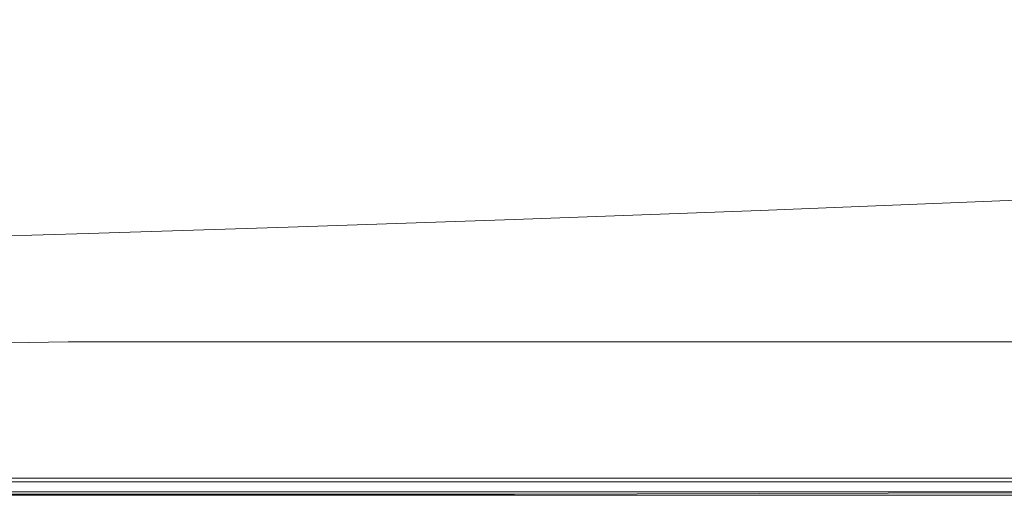
# Model space of a CAD drawing. Extents: x -690 to 690, y -350 to 350.
# Drawn here: x -469 to -197, y -350 to -218 of the extents above; entities that cross this region are included whole.
import ezdxf

# ---------------------------------------------------------------- set-up
doc = ezdxf.new("R2010")
doc.units = 0
doc.header["$LTSCALE"] = 500
doc.header["$MEASUREMENT"] = 0
doc.layers.add('OPTIMA_CERAMIKA', color=7, linetype='Continuous')

msp = doc.modelspace()

# ---------------------------------------------------------------- linework, layer by layer
at = {"layer": 'OPTIMA_CERAMIKA', "lineweight": 0}
for points, invisible_edges in [([(682.41, 310.2, -267.5), (-477.23, -294.12, -267.26), (-680.03, 321.81, -267.5), (682.41, 310.2, -267.5)], 15), ([(682.41, 310.2, -267.5), (-475.4, -293.55, -267.24), (-477.23, -294.12, -267.26), (682.41, 310.2, -267.5)], 15), ([(682.41, 310.2, -267.5), (-473.61, -293.14, -267.26), (-475.4, -293.55, -267.24), (682.41, 310.2, -267.5)], 15), ([(682.41, 310.2, -267.5), (-457.33, -292.86, -267.31), (-473.61, -293.14, -267.26), (682.41, 310.2, -267.5)], 15), ([(682.41, 310.2, -267.5), (457.33, -292.86, -267.31), (-457.33, -292.86, -267.31), (682.41, 310.2, -267.5)], 15), ([(-469.21, -221.25, 71.93), (-425.72, -206.55, 5.48), (-432.86, -201.61, 5.48), (-476.29, -215.4, 71.94)], 11), ([(-143.12, -222.75, 71.91), (-125.17, -206.33, 5.48), (-177.45, -208.62, 5.48), (-200.22, -225.21, 71.91)], 15), ([(-469.21, -221.25, 71.93), (-460.77, -225.54, 71.93), (-417.1, -210.22, 5.48), (-425.72, -206.55, 5.48)], 15), ([(-252.58, -227.5, 71.91), (-200.22, -225.21, 71.91), (-177.45, -208.62, 5.48), (-224.38, -210.78, 5.48)], 15), ([(-460.77, -225.54, 71.93), (-450.55, -228.6, 71.93), (-406.55, -212.82, 5.48), (-417.1, -210.22, 5.48)], 15), ([(-299.54, -229.48, 71.91), (-252.58, -227.5, 71.91), (-224.38, -210.78, 5.48), (-265.89, -212.69, 5.48)], 15), ([(-438.12, -230.71, 71.93), (-393.61, -214.57, 5.48), (-406.55, -212.82, 5.48), (-450.55, -228.6, 71.93)], 15), ([(-422.19, -231.94, 71.92), (-377.48, -215.52, 5.48), (-393.61, -214.57, 5.48), (-438.12, -230.71, 71.93)], 15), ([(-340.45, -231.04, 71.92), (-301.94, -214.24, 5.48), (-332.45, -215.3, 5.48), (-374.65, -232.04, 71.92)], 15), ([(-299.54, -229.48, 71.91), (-265.89, -212.69, 5.48), (-301.94, -214.24, 5.48), (-340.45, -231.04, 71.92)], 15), ([(-422.19, -231.94, 71.92), (-401.46, -232.36, 71.92), (-357.36, -215.75, 5.48), (-377.48, -215.52, 5.48)], 15), ([(-401.46, -232.36, 71.92), (-374.65, -232.04, 71.92), (-332.45, -215.3, 5.48), (-357.36, -215.75, 5.48)], 15), ([(-469.21, -221.25, 71.93), (-512.62, -235.79, 138.26), (-504.36, -240.69, 138.25), (-460.77, -225.54, 71.93)], 15), ([(-143.12, -222.75, 71.91), (-200.22, -225.21, 71.91), (-222.91, -241.7, 138.19), (-161.01, -239.09, 138.19)], 15), ([(-460.77, -225.54, 71.93), (-504.36, -240.69, 138.25), (-494.47, -244.17, 138.24), (-450.55, -228.6, 71.93)], 15), ([(-252.58, -227.5, 71.91), (-280.69, -244.08, 138.19), (-222.91, -241.7, 138.19), (-200.22, -225.21, 71.91)], 15), ([(-299.54, -229.48, 71.91), (-333.1, -246.1, 138.19), (-280.69, -244.08, 138.19), (-252.58, -227.5, 71.91)], 15), ([(-438.12, -230.71, 71.93), (-450.55, -228.6, 71.93), (-494.47, -244.17, 138.24), (-482.55, -246.63, 138.23)], 15), ([(-422.19, -231.94, 71.92), (-438.12, -230.71, 71.93), (-482.55, -246.63, 138.23), (-466.81, -248.14, 138.22)], 15), ([(-299.54, -229.48, 71.91), (-340.45, -231.04, 71.92), (-378.88, -247.64, 138.19), (-333.1, -246.1, 138.19)], 15), ([(-422.19, -231.94, 71.92), (-466.81, -248.14, 138.22), (-445.47, -248.76, 138.21), (-401.46, -232.36, 71.92)], 15), ([(-401.46, -232.36, 71.92), (-445.47, -248.76, 138.21), (-416.76, -248.57, 138.2), (-374.65, -232.04, 71.92)], 15), ([(-340.45, -231.04, 71.92), (-374.65, -232.04, 71.92), (-416.76, -248.57, 138.2), (-378.88, -247.64, 138.19)], 15), ([(-161.01, -239.09, 138.19), (-222.91, -241.7, 138.19), (-241.93, -255.44, 193.92), (-176, -252.73, 193.92)], 15), ([(-280.69, -244.08, 138.19), (-304.28, -257.89, 193.92), (-241.93, -255.44, 193.92), (-222.91, -241.7, 138.19)], 15), ([(-333.1, -246.1, 138.19), (-361.26, -259.93, 193.93), (-304.28, -257.89, 193.92), (-280.69, -244.08, 138.19)], 15), ([(-466.81, -248.14, 138.22), (-482.55, -246.63, 138.23), (-519.83, -259.86, 194.03), (-504.25, -261.59, 194)], 15), ([(-333.1, -246.1, 138.19), (-378.88, -247.64, 138.19), (-411.12, -261.45, 193.93), (-361.26, -259.93, 193.93)], 15), ([(-466.81, -248.14, 138.22), (-504.25, -261.59, 194), (-482.4, -262.38, 193.97), (-445.47, -248.76, 138.21)], 15), ([(-445.47, -248.76, 138.21), (-482.4, -262.38, 193.97), (-452.08, -262.31, 193.95), (-416.76, -248.57, 138.2)], 15), ([(-378.88, -247.64, 138.19), (-416.76, -248.57, 138.2), (-452.08, -262.31, 193.95), (-411.12, -261.45, 193.93)], 15), ([(-185.26, -261.04, 228.74), (-176, -252.73, 193.92), (-241.93, -255.44, 193.92), (-253.72, -263.82, 228.74)], 15), ([(-318.88, -266.31, 228.74), (-253.72, -263.82, 228.74), (-241.93, -255.44, 193.92), (-304.28, -257.89, 193.92)], 15), ([(-378.69, -268.36, 228.75), (-318.88, -266.31, 228.74), (-304.28, -257.89, 193.92), (-361.26, -259.93, 193.93)], 15), ([(-378.69, -268.36, 228.75), (-361.26, -259.93, 193.93), (-411.12, -261.45, 193.93), (-431.07, -269.87, 228.76)], 15), ([(-505.25, -270.69, 228.84), (-473.95, -270.68, 228.79), (-452.08, -262.31, 193.95), (-482.4, -262.38, 193.97)], 15), ([(-431.07, -269.87, 228.76), (-411.12, -261.45, 193.93), (-452.08, -262.31, 193.95), (-473.95, -270.68, 228.79)], 15), ([(-190.2, -265.35, 247.7), (-185.26, -261.04, 228.74), (-253.72, -263.82, 228.74), (-260.01, -268.16, 247.7)], 15), ([(-388.01, -272.72, 247.71), (-326.69, -270.66, 247.7), (-318.88, -266.31, 228.74), (-378.69, -268.36, 228.75)], 15), ([(-326.69, -270.66, 247.7), (-260.01, -268.16, 247.7), (-253.72, -263.82, 228.74), (-318.88, -266.31, 228.74)], 15), ([(-190.2, -265.35, 247.7), (-260.01, -268.16, 247.7), (-262.59, -269.77, 255.84), (-192.21, -266.95, 255.84)], 15), ([(-388.01, -272.72, 247.71), (-378.69, -268.36, 228.75), (-431.07, -269.87, 228.76), (-441.73, -274.22, 247.73)], 15), ([(-326.69, -270.66, 247.7), (-329.9, -272.28, 255.84), (-262.59, -269.77, 255.84), (-260.01, -268.16, 247.7)], 15), ([(-193.51, -269.9, 264.73), (-193.49, -268.29, 263.76), (-264.3, -271.11, 263.76), (-264.33, -272.69, 264.73)], 13), ([(-193.49, -268.29, 263.76), (-193.44, -267.91, 262.82), (-264.24, -270.73, 262.82), (-264.3, -271.11, 263.76)], 15), ([(-193.36, -267.65, 262), (-264.14, -270.47, 262), (-264.24, -270.73, 262.82), (-193.44, -267.91, 262.82)], 15), ([(-193.23, -267.48, 261.1), (-263.96, -270.3, 261.1), (-264.14, -270.47, 262), (-193.36, -267.65, 262)], 15), ([(-193.23, -267.48, 261.1), (-193.01, -267.34, 259.91), (-263.66, -270.16, 259.91), (-263.96, -270.3, 261.1)], 15), ([(-192.21, -266.95, 255.84), (-262.59, -269.77, 255.84), (-263.66, -270.16, 259.91), (-193.01, -267.34, 259.91)], 15), ([(-441.73, -274.22, 247.73), (-431.07, -269.87, 228.76), (-473.95, -270.68, 228.79), (-485.62, -275.02, 247.77)], 15), ([(-388.01, -272.72, 247.71), (-391.83, -274.35, 255.85), (-329.9, -272.28, 255.84), (-326.69, -270.66, 247.7)], 15), ([(-332.07, -275.18, 264.73), (-264.33, -272.69, 264.73), (-264.3, -271.11, 263.76), (-332.04, -273.62, 263.76)], 11), ([(-332.04, -273.62, 263.76), (-264.3, -271.11, 263.76), (-264.24, -270.73, 262.82), (-331.96, -273.24, 262.82)], 15), ([(-331.83, -272.98, 262), (-331.96, -273.24, 262.82), (-264.24, -270.73, 262.82), (-264.14, -270.47, 262)], 15), ([(-331.6, -272.81, 261.1), (-331.83, -272.98, 262), (-264.14, -270.47, 262), (-263.96, -270.3, 261.1)], 15), ([(-331.6, -272.81, 261.1), (-263.96, -270.3, 261.1), (-263.66, -270.16, 259.91), (-331.24, -272.67, 259.91)], 15), ([(-329.9, -272.28, 255.84), (-331.24, -272.67, 259.91), (-263.66, -270.16, 259.91), (-262.59, -269.77, 255.84)], 15), ([(-193.51, -269.9, 264.73), (-264.33, -272.69, 264.73), (-264.34, -276.53, 265.62), (-193.52, -273.8, 265.62)], 15), ([(-441.73, -274.22, 247.73), (-485.62, -275.02, 247.77), (-490.4, -276.63, 255.95), (-446.09, -275.84, 255.88)], 15), ([(-391.83, -274.35, 255.85), (-446.09, -275.84, 255.88), (-447.9, -276.23, 259.97), (-393.42, -274.73, 259.93)], 15), ([(-388.01, -272.72, 247.71), (-441.73, -274.22, 247.73), (-446.09, -275.84, 255.88), (-391.83, -274.35, 255.85)], 15), ([(-394.7, -275.08, 262.01), (-395.05, -275.36, 262.82), (-331.96, -273.24, 262.82), (-331.83, -272.98, 262)], 15), ([(-394.55, -275.76, 263.76), (-332.04, -273.62, 263.76), (-331.96, -273.24, 262.82), (-395.05, -275.36, 262.82)], 15), ([(-394, -274.88, 261.11), (-394.7, -275.08, 262.01), (-331.83, -272.98, 262), (-331.6, -272.81, 261.1)], 15), ([(-393.87, -277.29, 264.73), (-332.07, -275.18, 264.73), (-332.04, -273.62, 263.76), (-394.55, -275.76, 263.76)], 11), ([(-394, -274.88, 261.11), (-331.6, -272.81, 261.1), (-331.24, -272.67, 259.91), (-393.42, -274.73, 259.93)], 15), ([(-391.83, -274.35, 255.85), (-393.42, -274.73, 259.93), (-331.24, -272.67, 259.91), (-329.9, -272.28, 255.84)], 15), ([(-332.07, -275.18, 264.73), (-332.09, -278.93, 265.62), (-264.34, -276.53, 265.62), (-264.33, -272.69, 264.73)], 15), ([(-193.52, -273.8, 265.62), (-264.34, -276.53, 265.62), (-264.34, -295.22, 266.76), (-193.52, -292.88, 266.76)], 15), ([(-451.01, -276.67, 262.03), (-496.74, -277.5, 262.08), (-503.65, -278.14, 262.85), (-451.95, -277.03, 262.83)], 15), ([(-449.72, -277.47, 263.77), (-451.95, -277.03, 262.83), (-503.65, -278.14, 262.85), (-491.93, -278.69, 263.8)], 11), ([(-448.97, -276.4, 261.16), (-493.77, -277.2, 261.24), (-496.74, -277.5, 262.08), (-451.01, -276.67, 262.03)], 15), ([(-448.97, -276.4, 261.16), (-447.9, -276.23, 259.97), (-492.36, -277.02, 260.06), (-493.77, -277.2, 261.24)], 15), ([(-446.09, -275.84, 255.88), (-490.4, -276.63, 255.95), (-492.36, -277.02, 260.06), (-447.9, -276.23, 259.97)], 15), ([(-394.7, -275.08, 262.01), (-451.01, -276.67, 262.03), (-451.95, -277.03, 262.83), (-395.05, -275.36, 262.82)], 15), ([(-394.55, -275.76, 263.76), (-395.05, -275.36, 262.82), (-451.95, -277.03, 262.83), (-449.72, -277.47, 263.77)], 15), ([(-394, -274.88, 261.11), (-448.97, -276.4, 261.16), (-451.01, -276.67, 262.03), (-394.7, -275.08, 262.01)], 15), ([(-393.87, -277.29, 264.73), (-394.55, -275.76, 263.76), (-449.72, -277.47, 263.77), (-446.85, -279, 264.74)], 13), ([(-394, -274.88, 261.11), (-393.42, -274.73, 259.93), (-447.9, -276.23, 259.97), (-448.97, -276.4, 261.16)], 15), ([(-393.87, -277.29, 264.73), (-393.64, -280.97, 265.63), (-332.09, -278.93, 265.62), (-332.07, -275.18, 264.73)], 15), ([(-332.09, -297.19, 266.76), (-264.34, -295.22, 266.76), (-264.34, -276.53, 265.62), (-332.09, -278.93, 265.62)], 15), ([(-446.85, -279, 264.74), (-449.72, -277.47, 263.77), (-491.93, -278.69, 263.8), (-487.28, -280.24, 264.75)], 13), ([(-446.85, -279, 264.74), (-487.28, -280.24, 264.75), (-485.73, -283.8, 265.63), (-445.89, -282.6, 265.63)], 15), ([(-393.87, -277.29, 264.73), (-446.85, -279, 264.74), (-445.89, -282.6, 265.63), (-393.64, -280.97, 265.63)], 15), ([(-393.64, -298.79, 266.76), (-332.09, -297.19, 266.76), (-332.09, -278.93, 265.62), (-393.64, -280.97, 265.63)], 15), ([(-445.89, -300.02, 266.76), (-445.89, -282.6, 265.63), (-485.73, -283.8, 265.63), (-485.73, -300.9, 266.76)], 15), ([(-393.64, -298.79, 266.76), (-393.64, -280.97, 265.63), (-445.89, -282.6, 265.63), (-445.89, -300.02, 266.76)], 15), ([(-472.43, -300.36, -267.15), (-473.61, -293.14, -267.26), (-457.33, -292.86, -267.31), (-456.15, -300.07, -267.2)], 15), ([(-456.15, -300.07, -267.2), (-457.33, -292.86, -267.31), (457.33, -292.86, -267.31), (456.15, -300.07, -267.2)], 15), ([(-193.52, -321.14, 267.05), (-193.52, -292.88, 266.76), (-264.34, -295.22, 266.76), (-264.34, -322.84, 267.05)], 15), ([(-264.34, -295.22, 266.76), (-332.09, -297.19, 266.76), (-332.09, -324.1, 267.05), (-264.34, -322.84, 267.05)], 15), ([(-393.64, -325.02, 267.05), (-393.64, -298.79, 266.76), (-445.89, -300.02, 266.76), (-445.89, -325.64, 267.05)], 15), ([(-332.09, -324.1, 267.05), (-332.09, -297.19, 266.76), (-393.64, -298.79, 266.76), (-393.64, -325.02, 267.05)], 15), ([(-445.89, -325.64, 267.05), (-445.89, -300.02, 266.76), (-485.73, -300.9, 266.76), (-485.73, -326.04, 267.05)], 15), ([(-456.15, -300.07, -267.2), (-455.68, -303.17, -266.87), (-471.97, -303.46, -266.82), (-472.43, -300.36, -267.15)], 15), ([(-456.15, -300.07, -267.2), (456.15, -300.07, -267.2), (455.68, -303.17, -266.87), (-455.68, -303.17, -266.87)], 15), ([(-455.68, -303.17, -266.87), (-455.36, -305.67, -266.2), (-471.64, -305.96, -266.15), (-471.97, -303.46, -266.82)], 15), ([(-455.68, -303.17, -266.87), (455.68, -303.17, -266.87), (455.36, -305.67, -266.2), (-455.36, -305.67, -266.2)], 15), ([(-455.23, -307.36, -265.09), (-471.52, -307.65, -265.04), (-471.64, -305.96, -266.15), (-455.36, -305.67, -266.2)], 15), ([(-455.36, -305.67, -266.2), (455.36, -305.67, -266.2), (455.23, -307.36, -265.09), (-455.23, -307.36, -265.09)], 15), ([(-456.07, -310.51, -258.36), (-472.39, -310.79, -258.3), (-472.02, -310.1, -260.11), (-455.71, -309.82, -260.17)], 15), ([(-455.43, -309.21, -261.96), (-455.71, -309.82, -260.17), (-472.02, -310.1, -260.11), (-471.73, -309.5, -261.91)], 15), ([(-455.26, -308.46, -263.64), (-455.43, -309.21, -261.96), (-471.73, -309.5, -261.91), (-471.55, -308.75, -263.59)], 15), ([(-455.26, -308.46, -263.64), (-471.55, -308.75, -263.59), (-471.52, -307.65, -265.04), (-455.23, -307.36, -265.09)], 11), ([(-455.71, -309.82, -260.17), (455.71, -309.82, -260.17), (456.07, -310.51, -258.36), (-456.07, -310.51, -258.36)], 15), ([(-455.43, -309.21, -261.96), (455.43, -309.21, -261.96), (455.71, -309.82, -260.17), (-455.71, -309.82, -260.17)], 15), ([(-455.26, -308.46, -263.64), (455.26, -308.47, -263.64), (455.43, -309.21, -261.96), (-455.43, -309.21, -261.96)], 15), ([(-455.23, -307.36, -265.09), (455.23, -307.36, -265.09), (455.26, -308.47, -263.64), (-455.26, -308.46, -263.64)], 14), ([(-456.76, -311.73, -255.5), (-458.04, -313.93, -250.56), (-474.43, -314.19, -250.51), (-473.11, -312, -255.45)], 15), ([(-456.76, -311.73, -255.5), (-473.11, -312, -255.45), (-472.39, -310.79, -258.3), (-456.07, -310.51, -258.36)], 15), ([(-456.76, -311.73, -255.5), (456.76, -311.73, -255.5), (458.05, -313.93, -250.56), (-458.04, -313.93, -250.56)], 15), ([(-456.07, -310.51, -258.36), (456.07, -310.51, -258.36), (456.76, -311.73, -255.5), (-456.76, -311.73, -255.5)], 15), ([(-463.39, -323.02, -230.3), (-479.95, -323.23, -230.25), (-474.43, -314.19, -250.51), (-458.04, -313.93, -250.56)], 15), ([(-458.04, -313.93, -250.56), (458.05, -313.93, -250.56), (463.39, -323.02, -230.3), (-463.39, -323.02, -230.3)], 15), ([(-487.61, -335.97, -201.65), (-479.95, -323.23, -230.25), (-463.39, -323.02, -230.3), (-470.8, -335.83, -201.7)], 15), ([(-463.39, -323.02, -230.3), (463.39, -323.02, -230.3), (470.8, -335.84, -201.7), (-470.8, -335.83, -201.7)], 15), ([(-332.09, -324.1, 267.05), (-332.09, -342.79, 267.05), (-264.34, -342.15, 267.05), (-264.34, -322.84, 267.05)], 15), ([(-193.52, -341.17, 267.05), (-193.52, -321.14, 267.05), (-264.34, -322.84, 267.05), (-264.34, -342.15, 267.05)], 15), ([(-445.89, -325.64, 267.05), (-485.73, -326.04, 267.05), (-485.73, -343.44, 267.05), (-445.89, -343.36, 267.05)], 15), ([(-393.64, -325.02, 267.05), (-445.89, -325.64, 267.05), (-445.89, -343.36, 267.05), (-393.64, -343.17, 267.05)], 15), ([(-393.64, -325.02, 267.05), (-393.64, -343.17, 267.05), (-332.09, -342.79, 267.05), (-332.09, -324.1, 267.05)], 15), ([(-475.66, -344.9, -181.31), (-470.8, -335.83, -201.7), (470.8, -335.84, -201.7), (475.66, -344.9, -181.31)], 15), ([(-332.09, -346.87, 266.97), (-264.34, -346.45, 266.97), (-264.34, -342.15, 267.05), (-332.09, -342.79, 267.05)], 15), ([(-193.52, -345.78, 266.97), (-193.52, -341.17, 267.05), (-264.34, -342.15, 267.05), (-264.34, -346.45, 266.97)], 15), ([(-445.89, -347.18, 266.97), (-445.89, -343.36, 267.05), (-485.73, -343.44, 267.05), (-485.73, -347.2, 266.97)], 15), ([(-440.37, -346.21, 222.82), (-479.69, -346.21, 222.82), (-477.68, -344.95, 222.82), (-438.52, -344.95, 222.82)], 11), ([(-475.66, -344.9, -181.31), (475.66, -344.9, -181.31), (476.57, -347.06, -176.26), (-476.57, -347.06, -176.26)], 15), ([(-393.64, -347.09, 266.97), (-393.64, -343.17, 267.05), (-445.89, -343.36, 267.05), (-445.89, -347.18, 266.97)], 15), ([(-388.78, -346.21, 222.82), (-440.37, -346.21, 222.82), (-438.52, -344.95, 222.82), (-387.16, -344.95, 222.82)], 11), ([(-393.64, -347.09, 266.97), (-332.09, -346.87, 266.97), (-332.09, -342.79, 267.05), (-393.64, -343.17, 267.05)], 15), ([(-388.78, -346.21, 222.82), (-387.16, -344.95, 222.82), (-326.63, -344.95, 222.82), (-327.99, -346.21, 222.82)], 13), ([(-327.99, -346.21, 222.82), (-326.63, -344.95, 222.82), (-259.98, -344.95, 222.82), (-261.07, -346.21, 222.82)], 13), ([(-191.06, -346.21, 222.82), (-261.07, -346.21, 222.82), (-259.98, -344.95, 222.82), (-190.25, -344.95, 222.82)], 11), ([(-445.89, -347.18, 266.97), (-485.73, -347.2, 266.97), (-485.73, -348.89, 266.75), (-445.89, -348.89, 266.75)], 15), ([(-442.09, -347.39, 222.84), (-443.59, -348.42, 222.91), (-483.22, -348.42, 222.91), (-481.58, -347.39, 222.84)], 15), ([(-442.09, -347.39, 222.84), (-481.58, -347.39, 222.84), (-479.69, -346.21, 222.82), (-440.37, -346.21, 222.82)], 15), ([(-476.57, -347.06, -176.26), (476.57, -347.06, -176.26), (476.88, -348.21, -173.26), (-476.88, -348.21, -173.26)], 15), ([(-473.94, -347.92, 222.33), (473.94, -347.92, 222.33), (472.6, -346.98, 222.48), (-472.6, -346.98, 222.48)], 15), ([(-472.6, -346.98, 222.48), (472.6, -346.98, 222.48), (471.17, -345.97, 222.48), (-471.17, -345.97, 222.48)], 11), ([(-393.64, -347.09, 266.97), (-445.89, -347.18, 266.97), (-445.89, -348.89, 266.75), (-393.64, -348.85, 266.75)], 15), ([(-390.3, -347.39, 222.84), (-391.61, -348.42, 222.91), (-443.59, -348.42, 222.91), (-442.09, -347.39, 222.84)], 15), ([(-390.3, -347.39, 222.84), (-442.09, -347.39, 222.84), (-440.37, -346.21, 222.82), (-388.78, -346.21, 222.82)], 15), ([(-393.64, -347.09, 266.97), (-393.64, -348.85, 266.75), (-332.09, -348.73, 266.75), (-332.09, -346.87, 266.97)], 15), ([(-390.3, -347.39, 222.84), (-329.27, -347.39, 222.84), (-330.38, -348.42, 222.91), (-391.61, -348.42, 222.91)], 15), ([(-390.3, -347.39, 222.84), (-388.78, -346.21, 222.82), (-327.99, -346.21, 222.82), (-329.27, -347.39, 222.84)], 15), ([(-332.09, -346.87, 266.97), (-332.09, -348.73, 266.75), (-264.34, -348.49, 266.75), (-264.34, -346.45, 266.97)], 15), ([(-329.27, -347.39, 222.84), (-262.09, -347.39, 222.84), (-262.98, -348.42, 222.91), (-330.38, -348.42, 222.91)], 15), ([(-329.27, -347.39, 222.84), (-327.99, -346.21, 222.82), (-261.07, -346.21, 222.82), (-262.09, -347.39, 222.84)], 15), ([(-193.52, -345.78, 266.97), (-264.34, -346.45, 266.97), (-264.34, -348.49, 266.75), (-193.52, -348.09, 266.75)], 15), ([(-191.83, -347.39, 222.84), (-192.5, -348.42, 222.91), (-262.98, -348.42, 222.91), (-262.09, -347.39, 222.84)], 15), ([(-191.83, -347.39, 222.84), (-262.09, -347.39, 222.84), (-261.07, -346.21, 222.82), (-191.06, -346.21, 222.82)], 15), ([(-445.89, -348.89, 266.75), (-485.73, -348.89, 266.75), (-485.73, -349.45, 266.32), (-445.89, -349.45, 266.32)], 15), ([(-445.89, -349.78, 265.58), (-445.89, -349.45, 266.32), (-485.73, -349.45, 266.32), (-485.73, -349.78, 265.58)], 13), ([(-445.89, -349.94, 264.11), (-445.89, -349.78, 265.58), (-485.73, -349.78, 265.58), (-485.73, -349.94, 264.11)], 15), ([(-445.78, -349.92, 224.14), (-445.89, -350, 226.19), (-485.73, -350, 226.19), (-485.61, -349.92, 224.14)], 15), ([(-445.89, -349.94, 264.11), (-485.73, -349.94, 264.11), (-485.73, -350, 261.45), (-445.89, -350, 261.45)], 15), ([(-445.89, -350, 261.45), (-485.73, -350, 261.45), (-485.73, -350, 226.19), (-445.89, -350, 226.19)], 15), ([(-445.78, -349.92, 224.14), (-485.61, -349.92, 224.14), (-485.23, -349.68, 223.27), (-445.43, -349.68, 223.27)], 11), ([(-445.43, -349.68, 223.27), (-485.23, -349.68, 223.27), (-484.47, -349.21, 223.05), (-444.74, -349.21, 223.05)], 15), ([(-443.59, -348.42, 222.91), (-444.74, -349.21, 223.05), (-484.47, -349.21, 223.05), (-483.22, -348.42, 222.91)], 15), ([(-476.88, -348.21, -173.26), (476.88, -348.21, -173.26), (476.88, -348.79, -171.29), (-476.88, -348.78, -171.29)], 15), ([(-476.88, -349.21, -169.31), (-476.88, -348.78, -171.29), (476.88, -348.79, -171.29), (476.88, -349.22, -169.31)], 15), ([(-476.88, -349.21, -169.31), (476.88, -349.22, -169.31), (476.88, -349.52, -167.37), (-476.88, -349.52, -167.37)], 15), ([(-476.88, -349.52, -167.37), (476.88, -349.52, -167.37), (476.88, -349.73, -165.52), (-476.88, -349.73, -165.52)], 15), ([(-476.88, -349.73, -165.52), (476.88, -349.73, -165.52), (476.88, -349.87, -163.8), (-476.88, -349.87, -163.8)], 15), ([(-476.88, -349.87, -163.8), (476.88, -349.87, -163.8), (476.88, -349.95, -162.26), (-476.88, -349.95, -162.26)], 15), ([(-476.88, -350, 215.34), (476.88, -350, 215.34), (476.79, -349.94, 217.57), (-476.79, -349.94, 217.57)], 15), ([(-476.88, -349.99, -155.29), (-476.88, -349.95, -162.26), (476.88, -349.95, -162.26), (476.88, -349.99, -155.29)], 15), ([(-476.88, -349.99, -155.29), (476.88, -349.99, -155.29), (476.88, -350, -137.26), (-476.88, -350, -137.26)], 15), ([(-476.88, -350, 202.7), (476.88, -350, 202.7), (476.88, -350, 210.58), (-476.88, -350, 210.58)], 15), ([(-476.88, -350, -45.56), (-476.88, -350, -137.26), (476.88, -350, -137.26), (476.88, -350, -45.56)], 15), ([(-476.88, -350, 91), (-476.88, -350, -45.56), (476.88, -350, -45.56), (476.88, -350, 91)], 15), ([(-476.88, -350, 183.81), (476.88, -350, 183.81), (476.88, -350, 202.7), (-476.88, -350, 202.7)], 15), ([(-476.88, -350, 183.81), (-476.88, -350, 91), (476.88, -350, 91), (476.88, -350, 183.81)], 15), ([(-476.88, -350, 210.58), (476.88, -350, 210.58), (476.88, -350, 212.96), (-476.88, -350, 212.96)], 15), ([(-476.88, -350, 212.96), (476.88, -350, 212.96), (476.88, -350, 215.34), (-476.88, -350, 215.34)], 15), ([(-476.79, -349.94, 217.57), (476.79, -349.94, 217.57), (476.52, -349.75, 219.51), (-476.52, -349.75, 219.51)], 15), ([(-476.52, -349.75, 219.51), (476.52, -349.75, 219.51), (475.99, -349.37, 221), (-475.99, -349.37, 221)], 15), ([(-475.1, -348.74, 221.89), (-475.99, -349.37, 221), (475.99, -349.37, 221), (475.1, -348.74, 221.89)], 15), ([(473.94, -347.92, 222.33), (-473.94, -347.92, 222.33), (-475.1, -348.74, 221.89), (475.1, -348.74, 221.89)], 11), ([(-393.64, -348.85, 266.75), (-445.89, -348.89, 266.75), (-445.89, -349.45, 266.32), (-393.64, -349.43, 266.32)], 15), ([(-393.64, -349.77, 265.58), (-393.64, -349.43, 266.32), (-445.89, -349.45, 266.32), (-445.89, -349.78, 265.58)], 13), ([(-393.64, -349.94, 264.11), (-393.64, -349.77, 265.58), (-445.89, -349.78, 265.58), (-445.89, -349.94, 264.11)], 15), ([(-393.54, -349.92, 224.14), (-393.64, -350, 226.19), (-445.89, -350, 226.19), (-445.78, -349.92, 224.14)], 15), ([(-393.64, -349.94, 264.11), (-445.89, -349.94, 264.11), (-445.89, -350, 261.45), (-393.64, -350, 261.45)], 15), ([(-393.64, -350, 261.45), (-445.89, -350, 261.45), (-445.89, -350, 226.19), (-393.64, -350, 226.19)], 15), ([(-393.54, -349.92, 224.14), (-445.78, -349.92, 224.14), (-445.43, -349.68, 223.27), (-393.24, -349.68, 223.27)], 11), ([(-393.24, -349.68, 223.27), (-445.43, -349.68, 223.27), (-444.74, -349.21, 223.05), (-392.63, -349.21, 223.05)], 15), ([(-391.61, -348.42, 222.91), (-392.63, -349.21, 223.05), (-444.74, -349.21, 223.05), (-443.59, -348.42, 222.91)], 15), ([(-393.64, -348.85, 266.75), (-393.64, -349.43, 266.32), (-332.09, -349.37, 266.32), (-332.09, -348.73, 266.75)], 15), ([(-393.64, -349.77, 265.58), (-332.09, -349.75, 265.58), (-332.09, -349.37, 266.32), (-393.64, -349.43, 266.32)], 11), ([(-393.64, -349.94, 264.11), (-332.09, -349.94, 264.11), (-332.09, -349.75, 265.58), (-393.64, -349.77, 265.58)], 15), ([(-393.54, -349.92, 224.14), (-332, -349.92, 224.14), (-332.09, -350, 226.19), (-393.64, -350, 226.19)], 15), ([(-393.64, -349.94, 264.11), (-393.64, -350, 261.45), (-332.09, -350, 261.45), (-332.09, -349.94, 264.11)], 15), ([(-393.64, -350, 261.45), (-393.64, -350, 226.19), (-332.09, -350, 226.19), (-332.09, -350, 261.45)], 15), ([(-393.54, -349.92, 224.14), (-393.24, -349.68, 223.27), (-331.75, -349.68, 223.27), (-332, -349.92, 224.14)], 13), ([(-393.24, -349.68, 223.27), (-392.63, -349.21, 223.05), (-331.23, -349.21, 223.05), (-331.75, -349.68, 223.27)], 15), ([(-391.61, -348.42, 222.91), (-330.38, -348.42, 222.91), (-331.23, -349.21, 223.05), (-392.63, -349.21, 223.05)], 15), ([(-332.09, -348.73, 266.75), (-332.09, -349.37, 266.32), (-264.34, -349.24, 266.32), (-264.34, -348.49, 266.75)], 15), ([(-332.09, -349.75, 265.58), (-264.34, -349.7, 265.58), (-264.34, -349.24, 266.32), (-332.09, -349.37, 266.32)], 11), ([(-332.09, -349.94, 264.11), (-264.34, -349.92, 264.11), (-264.34, -349.7, 265.58), (-332.09, -349.75, 265.58)], 15), ([(-332, -349.92, 224.14), (-264.28, -349.92, 224.14), (-264.34, -350, 226.19), (-332.09, -350, 226.19)], 15), ([(-332.09, -349.94, 264.11), (-332.09, -350, 261.45), (-264.34, -350, 261.45), (-264.34, -349.92, 264.11)], 15), ([(-332.09, -350, 261.45), (-332.09, -350, 226.19), (-264.34, -350, 226.19), (-264.34, -350, 261.45)], 15), ([(-332, -349.92, 224.14), (-331.75, -349.68, 223.27), (-264.07, -349.68, 223.27), (-264.28, -349.92, 224.14)], 13), ([(-331.75, -349.68, 223.27), (-331.23, -349.21, 223.05), (-263.66, -349.21, 223.05), (-264.07, -349.68, 223.27)], 15), ([(-330.38, -348.42, 222.91), (-262.98, -348.42, 222.91), (-263.66, -349.21, 223.05), (-331.23, -349.21, 223.05)], 15), ([(-193.52, -348.09, 266.75), (-264.34, -348.49, 266.75), (-264.34, -349.24, 266.32), (-193.52, -349.04, 266.32)], 11), ([(-193.52, -349.62, 265.58), (-193.52, -349.04, 266.32), (-264.34, -349.24, 266.32), (-264.34, -349.7, 265.58)], 15), ([(-193.52, -349.9, 264.11), (-193.52, -349.62, 265.58), (-264.34, -349.7, 265.58), (-264.34, -349.92, 264.11)], 15), ([(-193.52, -349.9, 264.11), (-264.34, -349.92, 264.11), (-264.34, -350, 261.45), (-193.52, -350, 261.45)], 15), ([(-193.47, -349.92, 224.14), (-193.52, -350, 226.19), (-264.34, -350, 226.19), (-264.28, -349.92, 224.14)], 15), ([(-193.52, -350, 226.19), (-193.52, -350, 261.45), (-264.34, -350, 261.45), (-264.34, -350, 226.19)], 15), ([(-193.47, -349.92, 224.14), (-264.28, -349.92, 224.14), (-264.07, -349.68, 223.27), (-193.31, -349.68, 223.27)], 11), ([(-193.31, -349.68, 223.27), (-264.07, -349.68, 223.27), (-263.66, -349.21, 223.05), (-193.01, -349.21, 223.05)], 15), ([(-192.5, -348.42, 222.91), (-193.01, -349.21, 223.05), (-263.66, -349.21, 223.05), (-262.98, -348.42, 222.91)], 15)]:
    msp.add_3dface(points, dxfattribs=dict(at, invisible_edges=invisible_edges))

doc.saveas('drawing.dxf')
